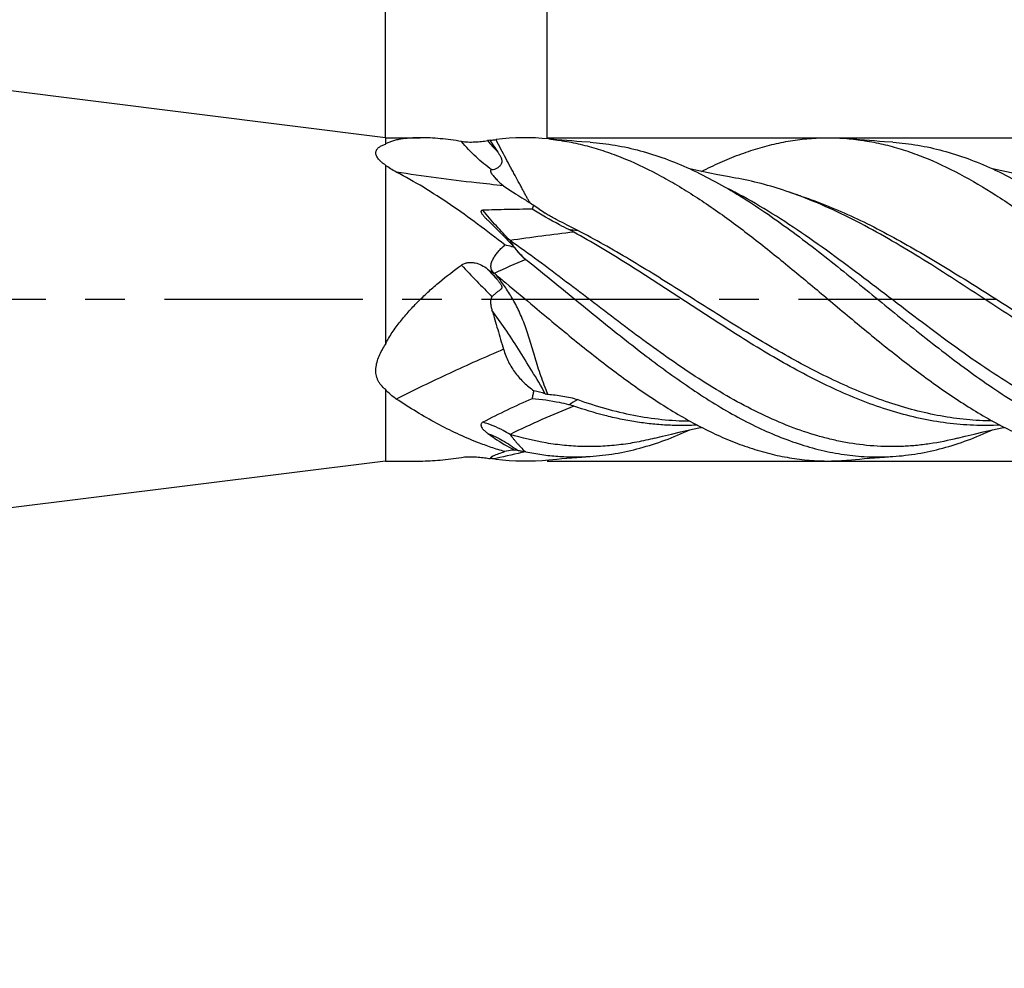
# Model space of a CAD drawing. Units: millimetres. Extents: x 0 to 594, y 0 to 420.
# Drawn here: x 394 to 455, y 162 to 221 of the extents above; entities that cross this region are included whole.
import ezdxf
from ezdxf.enums import TextEntityAlignment as Align

# ---------------------------------------------------------------- set-up
doc = ezdxf.new("R2010")
doc.units = ezdxf.units.MM
doc.header["$LTSCALE"] = 32.67
doc.linetypes.add('CENTER', pattern=[0.6, 0.375, -0.075, 0.075, -0.075])
doc.layers.get('0').update_dxf_attribs({"linetype": 'CONTINUOUS'})
for name, color, linetype in [('OPTIMILL_HARDENED_SCM_102_10_CL', 7, 'CONTINUOUS'), ('OPTIMILL_HARDENED_SCM_102_1_DIM', 7, 'CONTINUOUS'), ('OPTIMILL_HARDENED_SCM_102__AXIS', 7, 'CONTINUOUS')]:
    doc.layers.add(name, color=color, linetype=linetype)
doc.styles.get("Standard").update_dxf_attribs({"font": 'TXT.SHX', "width": 0.7})
doc.styles.add('TEXTSTYLE_2', font='TXT.SHX', dxfattribs={"width": 0.6})
doc.styles.add('TEXTSTYLE_3', font='gdt', dxfattribs={"width": 0.7})
doc.dimstyles.new('DIMSTYLE_1', dxfattribs={"dimtxt": 3.5, "dimasz": 3.5, "dimexe": 1.5, "dimexo": 0, "dimgap": 0.875, "dimtad": 1, "dimdec": 3, "dimlfac": 0.2, "dimdsep": 46, "dimtxsty": 'STANDARD', "dimblk": '_FILLED', "dimblk1": '_FILLED', "dimblk2": '_FILLED', "dimcen": 0.09, "dimclrt": 2, "dimadec": 3, "dimazin": 2, "dimtol": 1, "dimtp": 2, "dimtfac": 0.6, "dimtdec": 3, "dimtofl": 0, "dimtmove": 0, "dimatfit": 3, "dimldrblk": '_FILLED', "dimfxl": 1, "dimtolj": 1, "dimarcsym": 0})
doc.dimstyles.new('DIMSTYLE_2', dxfattribs={"dimtxt": 3.5, "dimasz": 3.5, "dimexe": 1.5, "dimexo": 0, "dimgap": 0.875, "dimtad": 1, "dimdec": 3, "dimlfac": 0.2, "dimdsep": 46, "dimtxsty": 'STANDARD', "dimblk": '_FILLED', "dimblk1": '_FILLED', "dimblk2": '_FILLED', "dimcen": 0.09, "dimclrt": 2, "dimadec": 3, "dimazin": 2, "dimtol": 1, "dimtp": 1, "dimtfac": 0.6, "dimtdec": 3, "dimtofl": 0, "dimtmove": 0, "dimatfit": 3, "dimldrblk": '_FILLED', "dimfxl": 1, "dimtolj": 1, "dimarcsym": 0})
doc.dimstyles.new('DIMSTYLE_3', dxfattribs={"dimtxt": 3.5, "dimasz": 3.5, "dimexe": 1.5, "dimexo": 0, "dimgap": 0.875, "dimtad": 1, "dimdec": 3, "dimlfac": 0.2, "dimdsep": 46, "dimtxsty": 'STANDARD', "dimblk": '_FILLED', "dimblk1": '_FILLED', "dimblk2": '_FILLED', "dimcen": 0.09, "dimclrt": 2, "dimadec": 3, "dimazin": 2, "dimtol": 1, "dimtp": -0.01, "dimtm": 0.028, "dimtfac": 0.6, "dimtdec": 3, "dimtofl": 0, "dimtmove": 0, "dimatfit": 3, "dimldrblk": '_FILLED', "dimfxl": 1, "dimtolj": 1, "dimarcsym": 0})

# ---------------------------------------------------------------- blocks, each defined once
blk = doc.blocks.new('_FILLED')
at = {"color": 0, "linetype": 'BYBLOCK'}
blk.add_solid([(0, 0), (-1, 0.125), (-1, -0.125)], dxfattribs=at)
blk = doc.blocks.new('*D0')
at = {"layer": 'OPTIMILL_HARDENED_SCM_102_1_DIM', "color": 3, "linetype": 'CONTINUOUS'}
for p, q in [((196.617, 212.28), (196.617, 275.28)), ((481.617, 213.78), (481.617, 275.28)), ((196.617, 273.78), (339.117, 273.78)), ((481.617, 273.78), (339.117, 273.78))]:
    blk.add_line(p, q, dxfattribs=at)
at = {"layer": 'OPTIMILL_HARDENED_SCM_102_1_DIM', "color": 3, "linetype": 'CONTINUOUS', "xscale": 3.5, "yscale": 3.5, "zscale": 3.5, "rotation": 180}
blk.add_blockref('_FILLED', (196.617, 273.78), dxfattribs=at)
at = {"layer": 'OPTIMILL_HARDENED_SCM_102_1_DIM', "color": 3, "linetype": 'CONTINUOUS', "xscale": 3.5, "yscale": 3.5, "zscale": 3.5}
blk.add_blockref('_FILLED', (481.617, 273.78), dxfattribs=at)
at = {"layer": 'OPTIMILL_HARDENED_SCM_102_1_DIM', "color": 2, "linetype": 'CONTINUOUS', "style": 'TEXTSTYLE_2'}
for s, width, p in [('+2', 0.75, (341.667, 277.63)), (' 0', 0.785714, (341.742, 274.83))]:
    blk.add_text(s, height=2.1, dxfattribs=dict(at, width=width)).set_placement(p, align=Align.CENTER)
at = {"layer": 'OPTIMILL_HARDENED_SCM_102_1_DIM', "color": 2, "linetype": 'CONTINUOUS', "width": 0.75}
blk.add_text('57', height=3.5, dxfattribs=at).set_placement((337.467, 275.53), align=Align.CENTER)
blk = doc.blocks.new('*D1')
at = {"layer": 'OPTIMILL_HARDENED_SCM_102_1_DIM', "color": 3, "linetype": 'CONTINUOUS'}
for p, q in [((426.617, 213.78), (426.617, 245.28)), ((481.617, 203.78), (481.617, 245.28)), ((426.617, 243.78), (454.117, 243.78)), ((481.617, 243.78), (454.117, 243.78))]:
    blk.add_line(p, q, dxfattribs=at)
at = {"layer": 'OPTIMILL_HARDENED_SCM_102_1_DIM', "color": 3, "linetype": 'CONTINUOUS', "xscale": 3.5, "yscale": 3.5, "zscale": 3.5, "rotation": 180}
blk.add_blockref('_FILLED', (426.617, 243.78), dxfattribs=at)
at = {"layer": 'OPTIMILL_HARDENED_SCM_102_1_DIM', "color": 3, "linetype": 'CONTINUOUS', "xscale": 3.5, "yscale": 3.5, "zscale": 3.5}
blk.add_blockref('_FILLED', (481.617, 243.78), dxfattribs=at)
at = {"layer": 'OPTIMILL_HARDENED_SCM_102_1_DIM', "color": 2, "linetype": 'CONTINUOUS', "style": 'TEXTSTYLE_2'}
for s, width, p in [('+1', 0.642857, (455.817, 247.63)), (' 0', 0.785714, (456.117, 244.83))]:
    blk.add_text(s, height=2.1, dxfattribs=dict(at, width=width)).set_placement(p, align=Align.CENTER)
at = {"layer": 'OPTIMILL_HARDENED_SCM_102_1_DIM', "color": 2, "linetype": 'CONTINUOUS', "width": 0.571429}
blk.add_text('11', height=3.5, dxfattribs=at).set_placement((452.467, 245.53), align=Align.CENTER)
blk = doc.blocks.new('*D3')
at = {"layer": 'OPTIMILL_HARDENED_SCM_102_1_DIM', "color": 3, "linetype": 'CONTINUOUS'}
for p, q in [((426.617, 213.78), (517.117, 213.78)), ((515.617, 213.78), (515.617, 203.78)), ((515.617, 193.78), (515.617, 203.78)), ((515.617, 203.78), (515.617, 162.398)), ((426.617, 193.78), (517.117, 193.78))]:
    blk.add_line(p, q, dxfattribs=at)
at = {"layer": 'OPTIMILL_HARDENED_SCM_102_1_DIM', "color": 3, "linetype": 'CONTINUOUS', "xscale": 3.5, "yscale": 3.5, "zscale": 3.5}
for p, rotation in [((515.617, 213.78), 90), ((515.617, 193.78), 270)]:
    blk.add_blockref('_FILLED', p, dxfattribs=dict(at, rotation=rotation))
at = {"layer": 'OPTIMILL_HARDENED_SCM_102_1_DIM', "color": 2, "linetype": 'CONTINUOUS'}
for s, height, width, p in [(')', 4.9, 0.428571, (514.567, 190.814)), ('(', 4.9, 0.428571, (514.567, 179.414)), ('4 f8', 3.5, 0.732143, (513.867, 177.314))]:
    blk.add_text(s, height=height, rotation=90, dxfattribs=dict(at, width=width)).set_placement(p, align=Align.RIGHT)
at = {"layer": 'OPTIMILL_HARDENED_SCM_102_1_DIM', "color": 2, "linetype": 'CONTINUOUS', "style": 'TEXTSTYLE_2'}
for s, width, p in [('-0.010', 0.702381, (511.767, 188.264)), ('-0.028', 0.738095, (514.567, 188.714))]:
    blk.add_text(s, height=2.1, rotation=90, dxfattribs=dict(at, width=width)).set_placement(p, align=Align.RIGHT)
at = {"layer": 'OPTIMILL_HARDENED_SCM_102_1_DIM', "color": 2, "linetype": 'CONTINUOUS', "style": 'TEXTSTYLE_3'}
blk.add_text('n', height=3.5, rotation=90, dxfattribs=at).set_placement((513.867, 167.064), align=Align.RIGHT)
blk = doc.blocks.new('*D6')
at = {"layer": 'OPTIMILL_HARDENED_SCM_102_1_DIM', "color": 3, "linetype": 'CONTINUOUS'}
for p, q in [((416.617, 213.78), (416.617, 260.28)), ((481.617, 213.78), (481.617, 260.28)), ((416.617, 258.78), (449.117, 258.78)), ((481.617, 258.78), (449.117, 258.78))]:
    blk.add_line(p, q, dxfattribs=at)
at = {"layer": 'OPTIMILL_HARDENED_SCM_102_1_DIM', "color": 3, "linetype": 'CONTINUOUS', "xscale": 3.5, "yscale": 3.5, "zscale": 3.5, "rotation": 180}
blk.add_blockref('_FILLED', (416.617, 258.78), dxfattribs=at)
at = {"layer": 'OPTIMILL_HARDENED_SCM_102_1_DIM', "color": 3, "linetype": 'CONTINUOUS', "xscale": 3.5, "yscale": 3.5, "zscale": 3.5}
blk.add_blockref('_FILLED', (481.617, 258.78), dxfattribs=at)
at = {"layer": 'OPTIMILL_HARDENED_SCM_102_1_DIM', "color": 2, "linetype": 'CONTINUOUS', "style": 'TEXTSTYLE_2'}
for s, width, p in [('+1', 0.642857, (451.067, 262.63)), (' 0', 0.785714, (451.367, 259.83))]:
    blk.add_text(s, height=2.1, dxfattribs=dict(at, width=width)).set_placement(p, align=Align.CENTER)
at = {"layer": 'OPTIMILL_HARDENED_SCM_102_1_DIM', "color": 2, "linetype": 'CONTINUOUS', "width": 0.642857}
blk.add_text('13', height=3.5, dxfattribs=at).set_placement((447.467, 260.53), align=Align.CENTER)

msp = doc.modelspace()

# ---------------------------------------------------------------- linework, layer by layer
at = {"layer": 'OPTIMILL_HARDENED_SCM_102_10_CL', "color": 7, "linetype": 'CONTINUOUS'}
for p, q in [((416.6172, 213.7797), (376.6172, 218.7797)), ((416.6172, 213.7797), (418.7734, 213.7797)), ((416.6172, 213.7797), (416.6172, 213.3851)), ((427.2227, 213.6567), (426.7128, 213.7059)), ((445.9412, 213.6568), (445.4309, 213.7062)), ((416.6172, 212.09), (416.6172, 200.9982)), ((442.104, 210.2423), (441.8089, 210.3388)), ((422.928, 205.6551), (423.0853, 205.5253)), ((416.6172, 198.2175), (416.6172, 193.7797)), ((416.6172, 193.7797), (376.6172, 188.7797)), ((416.6172, 193.7797), (418.7734, 193.7797)), ((428.7548, 194.0281), (429.2782, 194.0632)), ((447.4741, 194.0281), (447.9977, 194.0632))]:
    msp.add_line(p, q, dxfattribs=at)
at = {"layer": 'OPTIMILL_HARDENED_SCM_102_10_CL', "color": 9, "linetype": 'CONTINUOUS'}
msp.add_line((423.4518, 193.9353), (423.3434, 193.9097), dxfattribs=at)
at = {"layer": 'OPTIMILL_HARDENED_SCM_102_10_CL', "color": 7, "linetype": 'CONTINUOUS'}
for points in [[(429.2782, 213.4961), (428.7548, 213.5313), (428.4465, 213.5538), (428.1392, 213.5776), (427.8328, 213.6027), (427.5273, 213.629), (427.2227, 213.6567)], [(447.9977, 213.4962), (447.4741, 213.5313), (447.1657, 213.5538), (446.8582, 213.5777), (446.5517, 213.6028), (446.246, 213.6292), (445.9412, 213.6568)], [(438.264, 211.2879), (437.7597, 211.3799), (437.1677, 211.4926), (436.5818, 211.6092), (436.0019, 211.7298), (435.4344, 211.8527)], [(456.9838, 211.288), (456.4814, 211.3796), (455.891, 211.4919), (455.3062, 211.6083), (454.7269, 211.7287), (454.1535, 211.8529)], [(441.8089, 210.3388), (441.5206, 210.4349), (441.4388, 210.4625)], [(433.2785, 195.1936), (433.7438, 195.3107), (434.299, 195.4457), (434.8605, 195.5773), (435.4281, 195.7053), (436.0019, 195.8296), (436.1664, 195.8638)], [(451.9987, 195.1937), (452.4659, 195.3112), (453.0226, 195.4466), (453.5851, 195.5784), (454.1532, 195.7064), (454.7269, 195.8307), (454.8867, 195.8639)], [(426.7128, 193.8534), (427.2227, 193.9027), (427.5273, 193.9304), (427.8328, 193.9567), (428.1392, 193.9818), (428.4465, 194.0056), (428.7548, 194.0281)], [(445.4309, 193.8532), (445.9412, 193.9025), (446.246, 193.9302), (446.5517, 193.9566), (446.8582, 193.9817), (447.1657, 194.0055), (447.4741, 194.0281)]]:
    msp.add_lwpolyline(points, dxfattribs=at)
for centre, radius, start, end in [((425.2771, 199.452), 14.3261, 84.248438, 97.283379), ((425.2414, 198.9017), 14.8815, 98.330749, 98.943322), ((422.5869, 220.5238), 6.9156, 274.13285, 276.270701), ((423.0411, 216.9602), 3.3243, 275.199601, 277.253449), ((433.1038, 185.8368), 25.998, 69.75819, 71.300915), ((441.6034, 231.0902), 26.6728, 233.65556, 235.5142), ((426.9871, 208.5281), 2.8355, 227.085596, 231.806612), ((411.9546, 189.4092), 21.4854, 51.634346, 51.825448), ((422.4687, 204.102), 1.5544, 50.336586, 55.800783), ((423.3583, 186.9804), 11.4034, 74.001628, 77.656301), ((424.6486, 191.2679), 3.1515, 78.254764, 79.297586), ((425.2414, 208.6577), 14.8815, 261.056678, 261.669251), ((422.5869, 187.0356), 6.9156, 83.729299, 85.86715), ((423.0411, 190.5992), 3.3243, 82.746551, 84.800399), ((425.2771, 208.1074), 14.3261, 262.716621, 275.751562)]:
    msp.add_arc(centre, radius, start, end, dxfattribs=at)
at = {"layer": 'OPTIMILL_HARDENED_SCM_102_10_CL', "color": 9, "linetype": 'CONTINUOUS'}
for centre, radius, start, end in [((432.2289, 218.9223), 11.664, 219.307928, 221.402743), ((431.8533, 218.5932), 11.1647, 221.41062, 221.644996), ((442.8577, 354.2953), 146.9516, 264.180799, 264.395862), ((427.8042, 209.4308), 4.0266, 216.160414, 218.801375), ((428.1523, 209.7066), 4.4708, 218.760563, 219.990418), ((428.5783, 210.0678), 5.0293, 220.023819, 222.29018), ((429.6748, 211.0631), 6.5101, 222.277028, 224.110905), ((431.2333, 212.5609), 8.6717, 224.04845, 226.223294), ((1306.977, 1051.8922), 1224.7823, 223.6877088, 223.8153938), ((486.3724, 66.7305), 152.3096, 113.643241, 114.44516), ((458.1286, 144.9517), 60.3905, 119.373307, 119.972627), ((448.7467, 145.572), 55.5174, 111.641563, 116.099765), ((451.5966, 74.4339), 122.7709, 102.372851, 103.252699)]:
    msp.add_arc(centre, radius, start, end, dxfattribs=at)
at = {"layer": 'OPTIMILL_HARDENED_SCM_102_10_CL', "color": 7, "linetype": 'CONTINUOUS'}
for centre, major_axis, ratio, start_param, end_param in [((425.727, 208.0372), (-3.2802, 4.3183), 0.2837901, -4.6859923, -4.6285513), ((425.727, 189.1762), (-1.8941, 5.1772), 0.5688563, -0.2978355, -0.2403945)]:
    msp.add_ellipse(centre, major_axis=major_axis, ratio=ratio, start_param=start_param, end_param=end_param, dxfattribs=at)
for points, knots in [([(418.7734, 213.7797), (418.5668, 213.7797), (418.2612, 213.7708), (417.8621, 213.7348), (417.5792, 213.696), (417.3105, 213.6437), (417.0584, 213.5767), (416.8267, 213.4936), (416.6834, 213.4238), (416.6172, 213.3851)], [0, 0, 0, 0, 0.2800064, 0.4138353, 0.5429604, 0.6667923, 0.7847207, 0.8960339, 1, 1, 1, 1]), ([(421.3182, 213.552), (421.0977, 213.5864), (420.6619, 213.6488), (420.0156, 213.7211), (419.3879, 213.7678), (418.9756, 213.7797), (418.7734, 213.7797)], [0, 0, 0, 0, 0.2617717, 0.5163266, 0.7627632, 1, 1, 1, 1]), ([(436.1664, 211.6959), (436.5474, 211.8911), (437.3097, 212.2578), (438.4686, 212.7355), (439.6284, 213.1285), (440.789, 213.4329), (441.9502, 213.6465), (443.1119, 213.7668), (444.2737, 213.7915), (445.0461, 213.7449), (445.4309, 213.7062)], [0, 0, 0, 0, 0.1335652, 0.2637608, 0.3908754, 0.5153582, 0.6377993, 0.7588753, 0.8793429, 1, 1, 1, 1]), ([(416.6172, 212.09), (416.5691, 212.1222), (416.4773, 212.1871), (416.3508, 212.2902), (416.2419, 212.3953), (416.1529, 212.5013), (416.0861, 212.6065), (416.0427, 212.7095), (416.0231, 212.8087), (416.0268, 212.9022), (416.052, 212.9884), (416.0958, 213.0665), (416.1553, 213.1367), (416.2548, 213.2224), (416.4092, 213.3109), (416.5449, 213.3621), (416.6172, 213.3851)], [0, 0, 0, 0, 0.0939273, 0.1824666, 0.2645533, 0.3393554, 0.4064594, 0.4661943, 0.5197734, 0.5691643, 0.6166478, 0.6642627, 0.7134719, 0.7651239, 0.8768497, 1, 1, 1, 1]), ([(421.3182, 213.552), (421.3817, 213.542), (421.5159, 213.5269), (421.7953, 213.5114), (422.1482, 213.5162), (422.5509, 213.5487), (422.8076, 213.5833), (422.928, 213.6023)], [0, 0, 0, 0, 0.1194355, 0.25043, 0.5193776, 0.7737319, 1, 1, 1, 1]), ([(423.0853, 213.6262), (423.1628, 213.5018), (423.3195, 213.2575), (423.4802, 213.0159), (423.5592, 212.896)], [0, 0, 0, 0, 0.5050291, 1, 1, 1, 1]), ([(426.7128, 213.7059), (427.0863, 213.6684), (427.8356, 213.5636), (428.9533, 213.3206), (430.0706, 212.9941), (431.5774, 212.4453), (433.0655, 211.744), (434.5335, 210.9221), (435.6481, 210.2357), (436.7622, 209.4929), (438.2603, 208.427), (440.1237, 206.992), (442.3389, 205.1754), (443.8146, 203.9334), (444.5576, 203.3106)], [0, 0, 0, 0, 0.0537172, 0.1081517, 0.1635623, 0.2201632, 0.337512, 0.3984473, 0.4608883, 0.5247876, 0.5900367, 0.7239833, 0.8612514, 1, 1, 1, 1]), ([(429.2782, 213.4961), (429.795, 213.4634), (430.8346, 213.3414), (432.3838, 212.9985), (433.9313, 212.5011), (436.025, 211.6283), (438.0797, 210.4944), (440.1007, 209.1752), (441.1148, 208.4543), (441.6229, 208.0813)], [0, 0, 0, 0, 0.1136967, 0.2293241, 0.347878, 0.4701105, 0.7269039, 0.8615964, 1, 1, 1, 1]), ([(445.4309, 213.7062), (445.8044, 213.6687), (446.5538, 213.5639), (447.6717, 213.3211), (448.7891, 212.9946), (450.296, 212.4458), (452.1797, 211.5586), (454.013, 210.4723), (455.4813, 209.4932), (456.9798, 208.4274), (458.8433, 206.9924), (461.0588, 205.1756), (462.5345, 203.9334), (463.2777, 203.3106)], [0, 0, 0, 0, 0.0537189, 0.108154, 0.1635659, 0.2201676, 0.3375133, 0.460872, 0.5247749, 0.5900232, 0.7239709, 0.8612439, 1, 1, 1, 1]), ([(447.9978, 213.4962), (448.2555, 213.4798), (448.7717, 213.4334), (449.8063, 213.2856), (451.1037, 212.9985), (452.6512, 212.5011), (454.7454, 211.6286), (456.7999, 210.4938), (458.8214, 209.1748), (459.8355, 208.4538), (460.3437, 208.0808)], [0, 0, 0, 0, 0.0566934, 0.1137295, 0.2293528, 0.3479, 0.4701229, 0.7269213, 0.8616041, 1, 1, 1, 1]), ([(423.5592, 212.896), (423.5938, 212.8434), (423.6447, 212.7638), (423.7074, 212.6548), (423.7503, 212.5707), (423.7863, 212.4831), (423.8111, 212.3905), (423.8157, 212.3093), (423.8068, 212.2442), (423.789, 212.1796), (423.7512, 212.1033), (423.6688, 211.9978), (423.5419, 211.8958), (423.376, 211.8184), (423.2605, 211.7963), (423.2057, 211.7944)], [0, 0, 0, 0, 0.1250897, 0.1874197, 0.2497315, 0.3122201, 0.375243, 0.4393753, 0.4720857, 0.5052266, 0.572214, 0.6393935, 0.7698623, 0.8910683, 1, 1, 1, 1]), ([(417.2838, 211.6546), (417.1603, 211.7184), (416.929, 211.8503), (416.7132, 212.0072), (416.6172, 212.09)], [0, 0, 0, 0, 0.5230345, 1, 1, 1, 1]), ([(423.9979, 207.1459), (423.4444, 207.5832), (422.3414, 208.4334), (420.6677, 209.6318), (418.9927, 210.7156), (417.8538, 211.3597), (417.2837, 211.6545)], [0, 0, 0, 0, 0.26128, 0.5157885, 0.7622636, 1, 1, 1, 1]), ([(423.2057, 211.7944), (423.1946, 211.7941), (423.175, 211.792), (423.1497, 211.7837), (423.1321, 211.7713), (423.1178, 211.7517), (423.1122, 211.7218), (423.1183, 211.6855), (423.1321, 211.648), (423.1517, 211.6098), (423.1759, 211.5713), (423.1942, 211.546), (423.2038, 211.5333)], [0, 0, 0, 0, 0.0966157, 0.1712074, 0.2305276, 0.2819493, 0.3798819, 0.4856932, 0.601995, 0.7275429, 0.8606851, 1, 1, 1, 1]), ([(423.2038, 211.5333), (423.2261, 211.5039), (423.3133, 211.3917), (423.4055, 211.2834), (423.477, 211.2063)], [0, 0, 0, 0, 0.2598838, 1, 1, 1, 1]), ([(441.4387, 210.4625), (440.9154, 210.6395), (439.867, 210.9559), (438.7974, 211.1926), (438.264, 211.2879)], [0, 0, 0, 0, 0.5048618, 1, 1, 1, 1]), ([(423.477, 211.2063), (423.5467, 211.1313), (423.6868, 210.9923), (423.8404, 210.8682), (423.9177, 210.8135)], [0, 0, 0, 0, 0.5194676, 1, 1, 1, 1]), ([(423.9182, 210.8133), (424.1622, 210.6406), (424.5855, 210.3575), (425.2146, 209.9597), (425.5946, 209.7276), (425.7961, 209.6061)], [0, 0, 0, 0, 0.4016311, 0.6838955, 1, 1, 1, 1]), ([(473.3466, 195.9994), (472.6965, 195.9661), (471.3876, 195.9688), (469.4246, 196.1849), (467.464, 196.6059), (465.5068, 197.2193), (463.5531, 198.0077), (461.6023, 198.9493), (459.6539, 200.0187), (457.7072, 201.1874), (455.7614, 202.4243), (453.8162, 203.6971), (451.8709, 204.972), (449.9253, 206.2154), (447.9787, 207.3947), (446.0305, 208.4786), (444.0802, 209.4381), (442.7591, 209.9856), (442.0987, 210.2291)], [0, 0, 0, 0, 0.0560967, 0.112525, 0.1698765, 0.2286191, 0.2890472, 0.3512591, 0.4151639, 0.480503, 0.5468859, 0.6138324, 0.6808134, 0.747298, 0.812796, 0.8769036, 0.9393431, 1, 1, 1, 1]), ([(442.1041, 210.2423), (442.4641, 210.1257), (443.3681, 209.8107), (444.8034, 209.2271), (445.8636, 208.7309), (446.394, 208.4689)], [0, 0, 0, 0, 0.2444134, 0.6179601, 1, 1, 1, 1]), ([(425.7961, 209.6061), (425.7695, 209.5695), (425.7225, 209.4911), (425.694, 209.4038), (425.6854, 209.359)], [0, 0, 0, 0, 0.4976082, 1, 1, 1, 1]), ([(422.6348, 209.2913), (422.6234, 209.2908), (422.6018, 209.2889), (422.5721, 209.2811), (422.5482, 209.2679), (422.5322, 209.2492), (422.5248, 209.2271), (422.5242, 209.2037), (422.5287, 209.1795), (422.54, 209.1459), (422.5616, 209.1036), (422.5941, 209.0537), (422.6318, 209.0037), (422.6589, 208.9708), (422.673, 208.9543)], [0, 0, 0, 0, 0.0754805, 0.1430758, 0.2015056, 0.2528542, 0.3018441, 0.3524213, 0.4062125, 0.4633803, 0.5863872, 0.7183796, 0.8568141, 1, 1, 1, 1]), ([(425.6854, 209.359), (425.1719, 209.3518), (424.1549, 209.3366), (423.1381, 209.3101), (422.6348, 209.2913)], [0, 0, 0, 0, 0.5049187, 1, 1, 1, 1]), ([(422.673, 208.9543), (422.7144, 208.9059), (422.8032, 208.8112), (422.8957, 208.7201), (422.9432, 208.6742)], [0, 0, 0, 0, 0.4907905, 1, 1, 1, 1]), ([(427.9583, 208.101), (427.7649, 208.1947), (426.9912, 208.5844), (426.2399, 209.0174), (425.6854, 209.359)], [0, 0, 0, 0, 0.2480949, 1, 1, 1, 1]), ([(426.6582, 209.0071), (426.6446, 209.0146), (426.5912, 209.0453), (426.5392, 209.0786), (426.5012, 209.1047)], [0, 0, 0, 0, 0.252147, 1, 1, 1, 1]), ([(427.865, 208.3733), (427.6628, 208.4756), (427.2578, 208.6816), (426.8573, 208.8963), (426.6582, 209.0071)], [0, 0, 0, 0, 0.4985917, 1, 1, 1, 1]), ([(422.9432, 208.6742), (423.2206, 208.4064), (423.7763, 207.8529), (424.3171, 207.2847), (424.5885, 206.9927)], [0, 0, 0, 0, 0.49158, 1, 1, 1, 1]), ([(428.5072, 208.0461), (428.4546, 208.0734), (428.241, 208.1836), (428.0265, 208.2916), (427.865, 208.3733)], [0, 0, 0, 0, 0.2467506, 1, 1, 1, 1]), ([(446.394, 208.4689), (447.5192, 207.913), (449.1833, 206.9966), (451.3671, 205.6863), (453.571, 204.3151), (455.7635, 202.9172), (457.9694, 201.5573), (459.6206, 200.5819), (461.2724, 199.6674), (462.9252, 198.8313), (464.5794, 198.0898), (466.2349, 197.4571), (467.8922, 196.9458), (469.5511, 196.5663), (471.2113, 196.3259), (472.321, 196.2619), (472.8735, 196.2544)], [0, 0, 0, 0, 0.1276325, 0.1930021, 0.2590194, 0.391605, 0.4574545, 0.5225564, 0.5866264, 0.6494451, 0.7108804, 0.7709014, 0.8295855, 0.8871219, 0.9438034, 1, 1, 1, 1]), ([(428.2719, 207.939), (428.2464, 207.9531), (428.143, 208.0093), (428.0379, 208.0624), (427.9583, 208.101)], [0, 0, 0, 0, 0.2477215, 1, 1, 1, 1]), ([(454.624, 195.9993), (454.0757, 195.9711), (452.974, 195.9645), (451.3207, 196.1046), (449.6684, 196.392), (447.4431, 196.9699), (445.2432, 197.8141), (443.0761, 198.8559), (441.4316, 199.7401), (439.788, 200.7003), (437.5877, 202.0643), (435.4061, 203.495), (433.2179, 204.9269), (431.5754, 205.9801), (429.9324, 206.9917), (428.8262, 207.6319), (428.2719, 207.939)], [0, 0, 0, 0, 0.0560128, 0.1122225, 0.1690637, 0.2269103, 0.3465668, 0.4086582, 0.4721921, 0.5370009, 0.6028372, 0.7362854, 0.803161, 0.8696336, 0.9353481, 1, 1, 1, 1]), ([(454.1513, 196.2545), (453.6163, 196.2618), (452.5419, 196.3224), (450.9344, 196.5485), (449.3279, 196.9058), (447.1649, 197.5548), (445.0271, 198.4324), (442.9162, 199.4769), (441.316, 200.3461), (439.7166, 201.2766), (437.5782, 202.5809), (435.4539, 203.9315), (433.3215, 205.2697), (431.7225, 206.2464), (430.1231, 207.1789), (429.0465, 207.7655), (428.5072, 208.0461)], [0, 0, 0, 0, 0.0562054, 0.1128685, 0.1703406, 0.2289022, 0.3498992, 0.4124587, 0.476266, 0.5411337, 0.606809, 0.7393495, 0.8055446, 0.871245, 0.9361481, 1, 1, 1, 1]), ([(441.6229, 208.0813), (442.1512, 207.6936), (443.2043, 206.8952), (445.2969, 205.2376), (447.3713, 203.5296), (449.4568, 201.836), (451.0201, 200.5998), (452.5837, 199.4178), (454.1482, 198.3105), (455.7135, 197.2965), (457.2805, 196.394), (458.8489, 195.6174), (460.4196, 194.9815), (461.7391, 194.5759), (462.7923, 194.3337), (463.8353, 194.1486), (465.1451, 194.0201), (466.1955, 194.0301), (466.7173, 194.0631)], [0, 0, 0, 0, 0.0668506, 0.1348174, 0.2723612, 0.3409941, 0.4089141, 0.4756935, 0.5409595, 0.6044274, 0.6659083, 0.7253573, 0.7828484, 0.8386182, 0.8659807, 0.8930655, 0.9466578, 1, 1, 1, 1]), ([(423.3412, 205.3883), (423.3069, 205.4168), (423.2441, 205.4811), (423.1756, 205.597), (423.1404, 205.7265), (423.137, 205.8596), (423.1585, 205.9903), (423.2114, 206.1581), (423.3104, 206.355), (423.4585, 206.5725), (423.6257, 206.7755), (423.8062, 206.9664), (423.9331, 207.087), (423.9978, 207.1459)], [0, 0, 0, 0, 0.0634816, 0.1266432, 0.1895082, 0.2521557, 0.3146802, 0.3771351, 0.5018157, 0.6264565, 0.75104, 0.8755549, 1, 1, 1, 1]), ([(424.5885, 206.9927), (424.5397, 207.0077), (424.3445, 207.0651), (424.1467, 207.1136), (423.9978, 207.1459)], [0, 0, 0, 0, 0.2512205, 1, 1, 1, 1]), ([(424.7805, 206.748), (424.8016, 206.7215), (424.888, 206.6177), (424.9822, 206.5204), (425.0564, 206.4514)], [0, 0, 0, 0, 0.2504383, 1, 1, 1, 1]), ([(416.6172, 200.9982), (416.6792, 201.1234), (416.813, 201.3704), (417.1114, 201.8504), (417.5318, 202.4256), (418.0879, 203.0791), (418.6833, 203.7007), (419.3089, 204.2926), (420.1739, 205.0435), (420.8542, 205.5683), (421.3182, 205.9017)], [0, 0, 0, 0, 0.061188, 0.1229179, 0.2474172, 0.3727621, 0.4984571, 0.624195, 0.7497776, 1, 1, 1, 1]), ([(421.3182, 205.9017), (421.3769, 205.9439), (421.5073, 206.0117), (421.7204, 206.0634), (421.9396, 206.072), (422.2286, 206.0341), (422.5733, 205.9087), (422.8164, 205.747), (422.928, 205.6551)], [0, 0, 0, 0, 0.1246929, 0.2499279, 0.3754034, 0.5008713, 0.750734, 1, 1, 1, 1]), ([(425.2901, 206.2552), (426.2442, 205.5006), (428.131, 203.9609), (430.48, 202.0363), (432.3752, 200.5432), (433.7909, 199.4736), (435.2073, 198.4646), (436.624, 197.5298), (438.0417, 196.6828), (439.4606, 195.9359), (440.8806, 195.2989), (442.3025, 194.7825), (443.7258, 194.3932), (445.1505, 194.1369), (446.5761, 194.0192), (447.5256, 194.0333), (447.9978, 194.0632)], [0, 0, 0, 0, 0.1382438, 0.2767268, 0.345097, 0.4124069, 0.4783482, 0.5426862, 0.6052439, 0.6659417, 0.7248086, 0.7819698, 0.8376811, 0.8922916, 0.9462334, 1, 1, 1, 1]), ([(423.0853, 205.5253), (423.165, 205.4352), (423.3254, 205.251), (423.4817, 205.0634), (423.5592, 204.9668)], [0, 0, 0, 0, 0.492747, 1, 1, 1, 1]), ([(423.0853, 205.5253), (423.1077, 205.5161), (423.1964, 205.4772), (423.281, 205.4289), (423.3412, 205.3883)], [0, 0, 0, 0, 0.2503061, 1, 1, 1, 1]), ([(423.4609, 205.2986), (423.6592, 205.1341), (424.4531, 204.4732), (425.2437, 203.8084), (425.8379, 203.3104)], [0, 0, 0, 0, 0.2494655, 1, 1, 1, 1]), ([(423.5592, 204.9668), (423.5765, 204.9452), (423.6106, 204.9019), (423.6601, 204.8366), (423.7068, 204.7711), (423.7492, 204.7057), (423.7795, 204.6508), (423.7982, 204.6069), (423.8114, 204.5654), (423.816, 204.5227), (423.8068, 204.4822), (423.7929, 204.4534), (423.7731, 204.4258), (423.7383, 204.3887), (423.6843, 204.3434), (423.6114, 204.288), (423.5322, 204.2278), (423.4497, 204.1618), (423.3375, 204.0653), (423.2569, 203.9861), (423.2057, 203.9301)], [0, 0, 0, 0, 0.0601388, 0.1196919, 0.178213, 0.234984, 0.2889203, 0.3143893, 0.3386474, 0.3835761, 0.4054672, 0.4281697, 0.452546, 0.4790575, 0.5385434, 0.6054543, 0.6780718, 0.7549587, 0.8349235, 1, 1, 1, 1]), ([(423.2057, 203.9301), (423.1932, 203.9165), (423.1714, 203.8867), (423.1398, 203.8212), (423.1188, 203.7336), (423.1123, 203.6277), (423.1178, 203.5229), (423.1314, 203.4196), (423.1576, 203.2837), (423.1842, 203.1834), (423.2038, 203.1172)], [0, 0, 0, 0, 0.0655283, 0.1304565, 0.2578898, 0.3832835, 0.5074601, 0.630955, 0.7540939, 1, 1, 1, 1]), ([(423.2038, 203.1172), (423.3222, 202.7178), (423.5601, 201.9093), (423.797, 201.1005), (423.9177, 200.6917)], [0, 0, 0, 0, 0.4942897, 1, 1, 1, 1]), ([(425.8379, 203.3104), (426.6502, 202.6295), (427.8657, 201.6156), (429.5027, 200.3032), (431.1166, 199.0573), (432.7434, 197.8925), (434.3936, 196.8441), (435.6174, 196.1396), (436.8421, 195.5156), (438.0675, 194.9783), (439.2938, 194.5335), (440.5212, 194.1869), (441.7493, 193.9414), (442.978, 193.7997), (444.2071, 193.7649), (445.0241, 193.8123), (445.4309, 193.8532)], [0, 0, 0, 0, 0.1421233, 0.2122192, 0.2813066, 0.4155021, 0.4802882, 0.5433873, 0.6047687, 0.6644917, 0.7226797, 0.7795328, 0.835336, 0.8904248, 0.9451779, 1, 1, 1, 1]), ([(444.5576, 203.3106), (445.3701, 202.6297), (446.5856, 201.6157), (448.2227, 200.3032), (449.8368, 199.0572), (451.8458, 197.6184), (453.9073, 196.3589), (455.5626, 195.5157), (456.788, 194.9781), (458.0144, 194.5333), (459.2418, 194.1866), (460.47, 193.941), (461.6988, 193.7998), (462.9279, 193.7651), (463.745, 193.8124), (464.1519, 193.8532)], [0, 0, 0, 0, 0.1421309, 0.2122283, 0.2813169, 0.4155219, 0.5433727, 0.6047541, 0.6644809, 0.7226714, 0.7795276, 0.8353328, 0.8904216, 0.9451763, 1, 1, 1, 1]), ([(416.6172, 198.2175), (416.5197, 198.2928), (416.3835, 198.4198), (416.2373, 198.6172), (416.1485, 198.7779), (416.0826, 198.9501), (416.0408, 199.1313), (416.0228, 199.3188), (416.0289, 199.5756), (416.0887, 199.8997), (416.2217, 200.2785), (416.4007, 200.6463), (416.5421, 200.8821), (416.6172, 200.9982)], [0, 0, 0, 0, 0.1193281, 0.1784014, 0.2373656, 0.2965567, 0.3563155, 0.4169089, 0.4784889, 0.6045232, 0.7340614, 0.8661587, 1, 1, 1, 1]), ([(423.9182, 200.6901), (423.9581, 200.555), (424.0492, 200.2898), (424.221, 199.909), (424.4244, 199.5503), (424.7316, 199.107), (425.1777, 198.6125), (425.5853, 198.275), (425.7961, 198.1202)], [0, 0, 0, 0, 0.1304276, 0.2591897, 0.3862262, 0.5116001, 0.7578862, 1, 1, 1, 1]), ([(417.2838, 197.6164), (417.1574, 197.7), (416.9169, 197.8814), (416.7083, 198.1001), (416.6172, 198.2175)], [0, 0, 0, 0, 0.5049791, 1, 1, 1, 1]), ([(425.7961, 198.1202), (425.7696, 198.0395), (425.7236, 197.8781), (425.6943, 197.7126), (425.6854, 197.6303)], [0, 0, 0, 0, 0.5066286, 1, 1, 1, 1]), ([(426.5012, 197.9422), (426.5138, 197.9386), (426.5654, 197.925), (426.6182, 197.916), (426.6582, 197.9124)], [0, 0, 0, 0, 0.2458333, 1, 1, 1, 1]), ([(426.6582, 197.9124), (426.8127, 197.8983), (427.123, 197.8671), (427.5887, 197.8053), (428.0534, 197.7179), (428.3583, 197.6318), (428.5072, 197.5785)], [0, 0, 0, 0, 0.2470991, 0.4967688, 0.7480714, 1, 1, 1, 1]), ([(423.9979, 194.3633), (423.716, 194.4429), (423.1517, 194.6182), (421.7267, 195.1382), (420.1793, 195.8707), (418.5256, 196.8178), (417.6979, 197.3426), (417.2837, 197.6163)], [0, 0, 0, 0, 0.1173386, 0.2366144, 0.6075397, 0.8011042, 1, 1, 1, 1]), ([(425.6854, 197.6303), (425.1676, 197.4079), (424.14, 196.9443), (423.1325, 196.4384), (422.6348, 196.1742)], [0, 0, 0, 0, 0.5000548, 1, 1, 1, 1]), ([(427.9583, 197.2658), (427.7669, 197.3101), (427.0168, 197.473), (426.2551, 197.5873), (425.6854, 197.6303)], [0, 0, 0, 0, 0.2558318, 1, 1, 1, 1]), ([(428.5072, 197.5787), (429.0775, 197.3745), (430.2199, 197.0077), (431.9554, 196.5937), (433.6925, 196.3319), (434.8538, 196.2623), (435.4319, 196.2544)], [0, 0, 0, 0, 0.2566258, 0.5078755, 0.7550834, 1, 1, 1, 1]), ([(428.2719, 197.176), (428.2464, 197.1849), (428.1432, 197.2191), (428.0379, 197.2473), (427.9583, 197.2658)], [0, 0, 0, 0, 0.2480669, 1, 1, 1, 1]), ([(435.9063, 195.9994), (435.5886, 195.9831), (434.952, 195.967), (433.9964, 195.993), (433.0409, 196.0692), (432.0854, 196.1948), (431.1301, 196.3691), (429.8492, 196.6668), (428.8996, 196.9569), (428.2719, 197.176)], [0, 0, 0, 0, 0.1228096, 0.2456255, 0.3687834, 0.4926052, 0.6173936, 0.7434211, 1, 1, 1, 1]), ([(422.6348, 196.1742), (422.6148, 196.1636), (422.5778, 196.1383), (422.5383, 196.0861), (422.5225, 196.027), (422.526, 195.9699), (422.5413, 195.9172), (422.5719, 195.852), (422.623, 195.7779), (422.6949, 195.6976), (422.7736, 195.6234), (422.8567, 195.5537), (422.9141, 195.5097), (422.9432, 195.4881)], [0, 0, 0, 0, 0.0760088, 0.1479805, 0.2141783, 0.2764997, 0.3371132, 0.3971307, 0.5168377, 0.6370174, 0.757703, 0.8787516, 1, 1, 1, 1]), ([(422.9432, 195.4881), (423.0776, 195.3885), (423.6048, 195.0135), (424.1617, 194.6798), (424.5885, 194.461)], [0, 0, 0, 0, 0.2586177, 1, 1, 1, 1]), ([(429.2782, 194.0632), (429.7937, 194.0959), (430.8304, 194.2175), (432.3756, 194.5587), (433.9189, 195.0538), (434.9297, 195.4743), (435.4343, 195.7054)], [0, 0, 0, 0, 0.2418831, 0.4878568, 0.7400304, 1, 1, 1, 1]), ([(447.9978, 194.0632), (448.2548, 194.0795), (448.7696, 194.1258), (449.8012, 194.2729), (451.095, 194.5586), (452.6381, 195.0535), (453.6489, 195.4738), (454.1535, 195.7048)], [0, 0, 0, 0, 0.1206109, 0.2419481, 0.4879077, 0.7400601, 1, 1, 1, 1]), ([(423.3422, 193.9098), (423.3257, 193.9121), (423.2944, 193.9167), (423.2507, 193.9251), (423.2134, 193.9345), (423.1833, 193.945), (423.1608, 193.9565), (423.1457, 193.9691), (423.1386, 193.9839), (423.1404, 193.9992), (423.1487, 194.0136), (423.1619, 194.0279), (423.1794, 194.0423), (423.2095, 194.0628), (423.2549, 194.0879), (423.317, 194.1174), (423.3868, 194.1474), (423.4909, 194.1888), (423.6944, 194.2633), (423.874, 194.323), (423.9978, 194.3633)], [0, 0, 0, 0, 0.0424453, 0.0805377, 0.1134085, 0.1404609, 0.1615966, 0.1774335, 0.1898098, 0.2015895, 0.2151842, 0.2315854, 0.2509106, 0.272967, 0.3241496, 0.383045, 0.4479795, 0.5177262, 0.6683219, 1, 1, 1, 1]), ([(424.5885, 194.461), (424.5394, 194.455), (424.3416, 194.4285), (424.1449, 194.3935), (423.9978, 194.3633)], [0, 0, 0, 0, 0.2478044, 1, 1, 1, 1]), ([(424.7805, 194.4416), (424.8521, 194.4313), (425.0035, 194.4072), (425.1543, 194.3796), (425.2339, 194.3646)], [0, 0, 0, 0, 0.4717404, 1, 1, 1, 1]), ([(425.2901, 194.3533), (425.6204, 194.2847), (426.2825, 194.1691), (427.2817, 194.062), (428.281, 194.0228), (428.9464, 194.0422), (429.2782, 194.0632)], [0, 0, 0, 0, 0.2523804, 0.5024319, 0.7512581, 1, 1, 1, 1]), ([(418.7734, 193.7797), (418.9756, 193.7797), (419.3879, 193.7916), (420.0156, 193.8383), (420.6619, 193.9106), (421.0977, 193.973), (421.3182, 194.0074)], [0, 0, 0, 0, 0.2372321, 0.4836695, 0.7382221, 1, 1, 1, 1]), ([(421.3182, 194.0074), (421.3817, 194.0173), (421.5159, 194.0325), (421.7953, 194.048), (422.1482, 194.0432), (422.5509, 194.0106), (422.8076, 193.9761), (422.928, 193.9571)], [0, 0, 0, 0, 0.1194355, 0.25043, 0.5193776, 0.7737319, 1, 1, 1, 1])]:
    msp.add_open_spline(points, degree=3, knots=knots, dxfattribs=at)
at = {"layer": 'OPTIMILL_HARDENED_SCM_102_10_CL', "color": 9, "linetype": 'CONTINUOUS'}
for points, knots in [([(423.2057, 211.7944), (422.8604, 212.0355), (422.1902, 212.5822), (421.5995, 213.213), (421.3182, 213.552)], [0, 0, 0, 0, 0.4887367, 1, 1, 1, 1]), ([(422.928, 213.6023), (423.0302, 213.4801), (423.2369, 213.2411), (423.4516, 213.0094), (423.5594, 212.8958)], [0, 0, 0, 0, 0.5043107, 1, 1, 1, 1]), ([(425.5659, 209.7451), (425.5307, 209.7997), (425.4605, 209.915), (425.3569, 210.0978), (425.2495, 210.2955), (425.1371, 210.5063), (425.0192, 210.7288), (424.8511, 211.0446), (424.6754, 211.371), (424.4928, 211.7068), (424.3008, 212.0601), (424.0547, 212.5161), (423.7561, 213.0804), (423.559, 213.4658), (423.4608, 213.6625)], [0, 0, 0, 0, 0.0437894, 0.0910611, 0.1417053, 0.1955226, 0.2522314, 0.3115339, 0.436798, 0.5022714, 0.569396, 0.7080087, 0.8517511, 1, 1, 1, 1]), ([(423.9177, 210.8135), (423.3577, 210.8669), (421.1405, 211.0982), (418.9311, 211.4009), (417.2839, 211.6546)], [0, 0, 0, 0, 0.2523582, 1, 1, 1, 1]), ([(470.7179, 195.1935), (470.3764, 195.1063), (469.692, 194.9527), (468.6581, 194.787), (467.6239, 194.6886), (466.5897, 194.6589), (465.5554, 194.6978), (464.5212, 194.8051), (463.4873, 194.9799), (462.0984, 195.3035), (460.3579, 195.8745), (458.2922, 196.7896), (456.2312, 197.9112), (454.174, 199.2055), (452.1191, 200.6339), (449.3708, 202.6692), (446.6537, 204.7774), (443.9066, 206.8184), (441.8518, 208.255), (439.7949, 209.5602), (438.3944, 210.3317), (437.6929, 210.6816)], [0, 0, 0, 0, 0.0280656, 0.0558011, 0.0833118, 0.1107112, 0.1381187, 0.1656529, 0.193427, 0.2215442, 0.2791295, 0.338943, 0.4011874, 0.465773, 0.5323529, 0.6003845, 0.7380216, 0.8061326, 0.8728377, 0.937581, 1, 1, 1, 1]), ([(424.3226, 207.4178), (424.0346, 207.714), (423.4607, 208.3286), (422.9095, 208.9636), (422.6348, 209.2913)], [0, 0, 0, 0, 0.4914545, 1, 1, 1, 1]), ([(428.272, 207.9389), (427.6069, 207.8612), (426.2888, 207.6999), (424.9736, 207.5164), (424.3226, 207.4178)], [0, 0, 0, 0, 0.5042109, 1, 1, 1, 1]), ([(424.3226, 207.4178), (424.3572, 207.3544), (424.4301, 207.2307), (424.5113, 207.1123), (424.5532, 207.0549)], [0, 0, 0, 0, 0.5040801, 1, 1, 1, 1]), ([(451.9987, 195.1937), (451.4287, 195.0481), (450.5658, 194.872), (449.4063, 194.7312), (448.2523, 194.6548), (446.8025, 194.6793), (445.359, 194.8649), (444.2097, 195.1049), (443.0474, 195.4092), (441.5922, 195.904), (439.8613, 196.6588), (438.1328, 197.5621), (436.4064, 198.5947), (434.6813, 199.7349), (432.9573, 200.9589), (430.6521, 202.6744), (428.3665, 204.4395), (426.0644, 206.1711), (424.9046, 207.01), (424.3226, 207.4178)], [0, 0, 0, 0, 0.056185, 0.0839211, 0.1115158, 0.1665931, 0.2221064, 0.2502326, 0.2786914, 0.3368107, 0.3968208, 0.4588757, 0.5229535, 0.588873, 0.6563185, 0.7248724, 0.8633073, 0.932127, 1, 1, 1, 1]), ([(422.928, 205.6551), (422.9799, 205.5992), (423.1915, 205.3707), (423.4018, 205.1411), (423.5594, 204.9666)], [0, 0, 0, 0, 0.2449632, 1, 1, 1, 1]), ([(426.6569, 197.9126), (426.5826, 198.0996), (426.4372, 198.4741), (426.232, 199.0383), (426.0423, 199.6024), (425.8672, 200.1621), (425.704, 200.7124), (425.5459, 201.2471), (425.3851, 201.7608), (425.2151, 202.2498), (425.0317, 202.7124), (424.8337, 203.1488), (424.6225, 203.5604), (424.3315, 204.0698), (423.952, 204.6538), (423.6246, 205.0923), (423.4608, 205.2986)], [0, 0, 0, 0, 0.0745132, 0.1486962, 0.2222546, 0.2947946, 0.3658027, 0.4347451, 0.5012154, 0.5650542, 0.6263554, 0.6853732, 0.7423833, 0.7975551, 0.9024861, 1, 1, 1, 1]), ([(426.5012, 197.9422), (426.2327, 198.417), (425.6926, 199.3451), (424.8645, 200.6869), (424.0405, 201.9418), (423.4812, 202.738), (423.2038, 203.1172)], [0, 0, 0, 0, 0.2665489, 0.5246662, 0.7703931, 1, 1, 1, 1]), ([(423.9177, 200.6917), (422.7966, 200.2092), (420.568, 199.2209), (418.3714, 198.1627), (417.2839, 197.6164)], [0, 0, 0, 0, 0.5007096, 1, 1, 1, 1]), ([(424.3226, 195.4282), (424.1841, 195.5129), (423.649, 195.8182), (423.073, 196.0557), (422.6348, 196.1742)], [0, 0, 0, 0, 0.2633992, 1, 1, 1, 1]), ([(422.9432, 195.4881), (423.261, 195.3684), (423.901, 195.0606), (424.4889, 194.6645), (424.7805, 194.4416)], [0, 0, 0, 0, 0.480641, 1, 1, 1, 1]), ([(433.2785, 195.1936), (432.9082, 195.0991), (432.166, 194.9344), (431.0441, 194.7636), (429.9219, 194.6726), (428.7995, 194.6625), (427.6771, 194.7329), (426.1722, 194.9352), (425.0563, 195.2042), (424.3226, 195.4282)], [0, 0, 0, 0, 0.1263523, 0.2511354, 0.3749093, 0.4982868, 0.6219006, 0.7463736, 1, 1, 1, 1]), ([(424.3226, 195.4282), (424.3535, 195.386), (424.4174, 195.2999), (424.5186, 195.1706), (424.6266, 195.0388), (424.74, 194.9051), (424.8587, 194.771), (425.0238, 194.5907), (425.1493, 194.4552), (425.2339, 194.3646)], [0, 0, 0, 0, 0.1119388, 0.2294844, 0.3514204, 0.4767516, 0.6046945, 0.73475, 1, 1, 1, 1])]:
    msp.add_open_spline(points, degree=3, knots=knots, dxfattribs=at)
at = {"layer": 'OPTIMILL_HARDENED_SCM_102__AXIS', "color": 1, "linetype": 'CENTER'}
msp.add_line((493.6172, 203.7797), (184.6172, 203.7797), dxfattribs=at)

# ---------------------------------------------------------------- dimensions: what is measured, and where the dimension line sits
at = {"layer": 'OPTIMILL_HARDENED_SCM_102_1_DIM', "color": 3, "linetype": 'CONTINUOUS'}
for base, p1, p2, dimstyle, picture, middle in [((481.6172, 273.7797), (196.6172, 212.2797), (481.6172, 213.7797), 'DIMSTYLE_1', '*D0', (339.1172, 273.7797)), ((481.6172, 258.7797), (416.6172, 213.7797), (481.6172, 213.7797), 'DIMSTYLE_2', '*D6', (449.1172, 258.7797)), ((481.6172, 243.7797), (426.6172, 213.7797), (481.6172, 203.7797), 'DIMSTYLE_2', '*D1', (454.1172, 243.7797))]:
    dim = msp.add_linear_dim(base=base, p1=p1, p2=p2, dimstyle=dimstyle, dxfattribs=at)
    dim.commit()
    dim.dimension.update_dxf_attribs({"geometry": picture, "text_midpoint": middle, "dimtype": 160})
dim = msp.add_linear_dim(base=(515.6172, 213.7797), p1=(426.6172, 193.7797), p2=(426.6172, 213.7797), angle=90, text='%%c<>', dimstyle='DIMSTYLE_3', override={"dimpost": '<>f8'}, dxfattribs=at)
dim.commit()
dim.dimension.update_dxf_attribs({"geometry": '*D3', "text_midpoint": (515.6172, 176.6059), "dimtype": 160})

doc.saveas('drawing.dxf')
